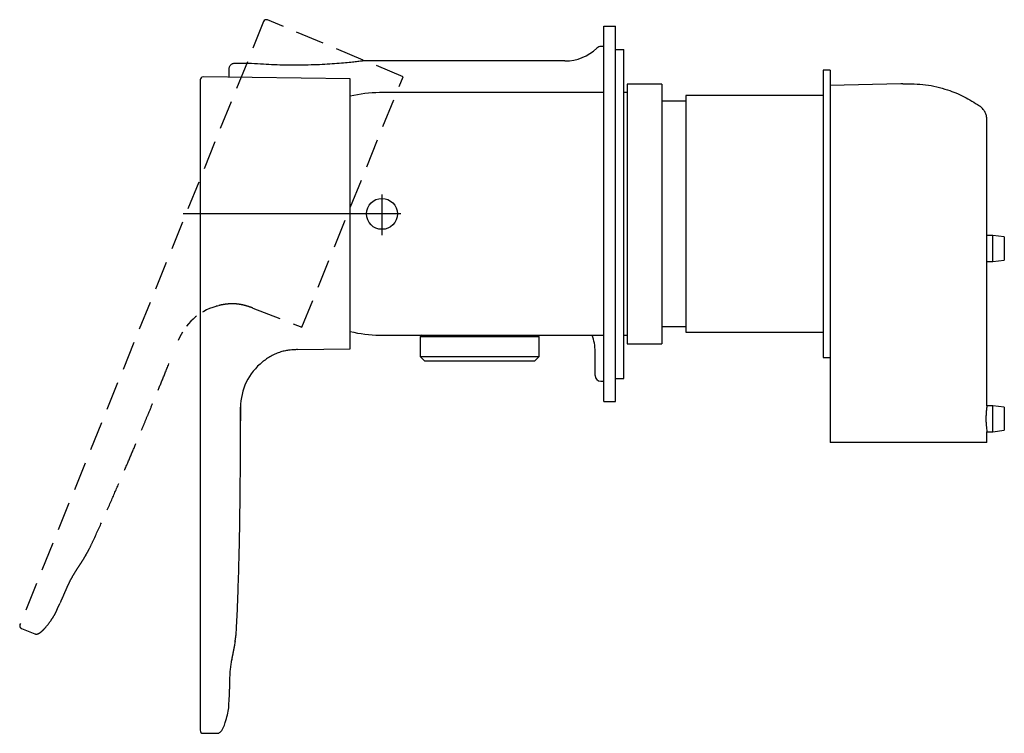
# Model space of a CAD drawing. Units: millimetres. Extents: x -604 to 210, y -55 to 335.
# Drawn here: x -316 to -145, y -55 to 69 of the extents above; entities that cross this region are included whole.
import ezdxf

# ---------------------------------------------------------------- set-up
doc = ezdxf.new("R2010")
doc.units = ezdxf.units.MM
doc.linetypes.add('HIDDEN', pattern=[0.375, 0.25, -0.125])
for name, color, linetype in [('A1', 7, 'Continuous'), ('A3', 3, 'HIDDEN'), ('DIM', 6, 'Continuous')]:
    doc.layers.add(name, color=color, linetype=linetype)

msp = doc.modelspace()

# ---------------------------------------------------------------- linework, layer by layer
at = {"layer": 'A1', "linetype": 'Continuous', "lineweight": 25}
for p, q in [((-214.599, 67.379), (-212.599, 67.379)), ((-214.599, 62.379), (-214.599, 67.379)), ((-212.599, 62.379), (-212.599, 67.379)), ((-214.599, 63.879), (-215.099, 63.879)), ((-212.599, 63.379), (-211.099, 63.379)), ((-211.099, 59.379), (-211.099, 63.379)), ((-214.599, 7.379), (-214.599, 62.379)), ((-212.599, 7.379), (-212.599, 62.379)), ((-279.574, 59.939), (-279.574, 58.544)), ((-278.602, 60.94), (-278.614, 60.94)), ((-275.744, 60.94), (-278.602, 60.94)), ((-275.637, 60.935), (-278.585, 60.935)), ((-275.637, 60.935), (-275.744, 60.921)), ((-221.324, 61.379), (-256.292, 61.379)), ((-175.399, 59.779), (-176.599, 59.779)), ((-176.599, 59.779), (-176.599, 9.979)), ((-175.399, 59.779), (-175.399, 9.979)), ((-284.539, 58.087), (-284.539, -54.605)), ((-258.539, 58.287), (-284.027, 58.599)), ((-211.099, 10.379), (-211.099, 59.379)), ((-204.542, 57.379), (-210.542, 57.379)), ((-210.542, 57.379), (-210.542, 12.379)), ((-204.542, 57.379), (-204.542, 12.379)), ((-163.141, 57.417), (-175.401, 57.096)), ((-162.768, 57.431), (-163.141, 57.417)), ((-214.599, 55.879), (-253.439, 55.879)), ((-210.542, 55.879), (-211.099, 55.879)), ((-176.599, 55.379), (-200.399, 55.379)), ((-200.399, 55.379), (-200.399, 14.379)), ((-200.399, 54.379), (-204.542, 54.379)), ((-147.2, 31.129), (-148.2, 31.129)), ((-145.2, 30.879), (-147.2, 31.129)), ((-147.2, 26.629), (-147.2, 31.129)), ((-145.2, 30.879), (-145.2, 26.878)), ((-148.2, 26.629), (-147.2, 26.629)), ((-147.2, 26.629), (-145.2, 26.878)), ((-148.2, 1.629), (-148.2, 18.678)), ((-204.542, 15.379), (-200.399, 15.379)), ((-253.439, 13.879), (-214.599, 13.879)), ((-246.099, 13.879), (-246.399, 13.579)), ((-225.799, 13.579), (-226.099, 13.879)), ((-211.099, 13.879), (-210.542, 13.879)), ((-200.399, 14.379), (-176.599, 14.379)), ((-246.399, 13.579), (-246.399, 10.179)), ((-225.799, 13.579), (-246.399, 13.579)), ((-225.799, 10.179), (-225.799, 13.579)), ((-210.542, 12.379), (-204.542, 12.379)), ((-268.523, 11.319), (-268.671, 11.309)), ((-267.664, 11.358), (-258.539, 11.47)), ((-216.099, 6.879), (-216.099, 11.017)), ((-211.099, 6.379), (-211.099, 10.379)), ((-273.398, 9.479), (-273.545, 9.365)), ((-246.399, 10.179), (-245.599, 9.379)), ((-246.399, 10.179), (-225.935, 10.179)), ((-226.724, 9.379), (-245.599, 9.379)), ((-226.599, 9.379), (-226.724, 9.379)), ((-226.599, 9.379), (-225.799, 10.179)), ((-225.935, 10.179), (-225.799, 10.179)), ((-176.599, 9.979), (-175.399, 9.979)), ((-175.398, 9.935), (-175.398, 9.691)), ((-175.398, 9.691), (-175.398, 7.23)), ((-214.599, 2.379), (-214.599, 7.379)), ((-212.599, 2.379), (-212.599, 7.379)), ((-175.398, 7.23), (-175.398, 5.306)), ((-215.099, 5.879), (-214.599, 5.879)), ((-212.599, 6.379), (-211.099, 6.379)), ((-175.398, 5.305), (-175.398, 0.156)), ((-214.599, 2.379), (-212.599, 2.379)), ((-277.539, -0.966), (-277.543, 1.373)), ((-277.542, 1.346), (-277.539, -0.966)), ((-277.539, -0.966), (-277.542, 1.337)), ((-175.398, 0.156), (-175.398, -1.768)), ((-147.2, 1.629), (-148.205, 1.629)), ((-145.2, 1.379), (-147.2, 1.629)), ((-147.2, -2.871), (-147.2, 1.629)), ((-145.2, 1.379), (-145.2, -2.622)), ((-175.398, -1.768), (-175.398, -4.721)), ((-148.201, -2.871), (-147.2, -2.871)), ((-148.2, -4.721), (-148.2, -2.871)), ((-147.2, -2.871), (-145.2, -2.622)), ((-279.1, -42.749), (-279.03, -42.353)), ((-284.035, -55.121), (-281.539, -55.121))]:
    msp.add_line(p, q, dxfattribs=at)
at = {"layer": 'A1'}
msp.add_line((-258.539, 11.47), (-258.539, 58.287), dxfattribs=at)
at = {"layer": 'A1', "linetype": 'Continuous', "lineweight": 25, "flags": 128}
for points in [[(-277.542, 1.337), (-277.542, 1.338), (-277.542, 1.346), (-277.542, 1.346), (-277.542, 1.346)], [(-279.592, -50.713), (-279.591, -50.67), (-279.57, -50.189), (-279.523, -49.265), (-279.48, -48.541), (-279.48, -48.541), (-279.48, -48.541)]]:
    msp.add_lwpolyline(points, dxfattribs=at)
at = {"layer": 'A1', "linetype": 'Continuous', "lineweight": 25}
for centre, radius, start, end in [((-221.324, 69.379), 8, 270, 313.76174), ((-215.099, 62.879), 1, 90, 133.76174), ((-284.039, 58.099), 0.5, 88.44571, 181.28557), ((-253.439, 34.879), 21, 90, 104.115), ((-253.439, 34.879), 21, 255.92643, 270), ((-224.099, 11.017), 8, 0, 20.95884), ((-267.542, 1.359), 10, 90.69885, 94.66337), ((-267.538, 1.358), 10.003, 128.16389, 180.12069), ((-215.099, 6.879), 1, 180, 270), ((-284.039, -54.621), 0.5, 178.0354, 270.30999)]:
    msp.add_arc(centre, radius, start, end, dxfattribs=at)
for points, knots in [([(-278.585, 60.928), (-278.65, 60.925), (-278.78, 60.919), (-278.968, 60.862), (-279.141, 60.771), (-279.292, 60.647), (-279.416, 60.495), (-279.508, 60.322), (-279.565, 60.134), (-279.571, 60.004), (-279.574, 59.939)], [0, 0, 0, 0, 0.1253373, 0.2503869, 0.3752756, 0.5000897, 0.6248976, 0.749765, 0.8747587, 1, 1, 1, 1]), ([(-278.585, 60.925), (-278.585, 60.928), (-278.585, 60.947), (-278.585, 60.941), (-278.585, 60.935)], [0, 0, 0, 0, 0.1623633, 1, 1, 1, 1]), ([(-256.292, 61.375), (-256.284, 61.376), (-256.233, 61.383), (-256.464, 61.353), (-256.992, 61.289), (-257.864, 61.189), (-259.005, 61.07), (-260.418, 60.943), (-262.04, 60.822), (-263.852, 60.721), (-265.771, 60.653), (-267.771, 60.625), (-269.759, 60.639), (-271.71, 60.695), (-273.732, 60.792), (-274.956, 60.884), (-275.637, 60.935)], [0, 0, 0, 0, 0.0146602, 0.0873296, 0.1621047, 0.234843, 0.3096561, 0.3830213, 0.4584916, 0.5322251, 0.6081104, 0.6815839, 0.7572063, 0.8303865, 0.9056778, 1, 1, 1, 1]), ([(-162.768, 57.431), (-161.455, 57.421), (-158.829, 57.402), (-155.261, 56.522), (-152.125, 55.259), (-150.386, 54.152), (-149.516, 53.598)], [0, 0, 0, 0, 0.2799609, 0.5598726, 0.7799173, 1, 1, 1, 1]), ([(-148.2, 51.079), (-148.222, 51.359), (-148.259, 51.84), (-148.515, 52.47), (-148.889, 53.08), (-149.286, 53.407), (-149.53, 53.608)], [0, 0, 0, 0, 0.2820741, 0.4844569, 0.6822321, 1, 1, 1, 1]), ([(-148.2, 44.401), (-148.2, 45.065), (-148.2, 46.392), (-148.2, 48.036), (-148.2, 49.375), (-148.2, 50.344), (-148.2, 50.963), (-148.2, 51.041), (-148.2, 51.079)], [0, 0, 0, 0, 0.16666946, 0.33333749, 0.50000581, 0.66667569, 0.8333419, 1, 1, 1, 1]), ([(-148.2, 34.879), (-148.2, 35.727), (-148.2, 37.424), (-148.2, 39.903), (-148.2, 42.274), (-148.2, 43.692), (-148.2, 44.401)], [0, 0, 0, 0, 0.2500112, 0.5, 0.7499888, 1, 1, 1, 1]), ([(-148.2, 25.356), (-148.2, 26.065), (-148.2, 27.483), (-148.2, 29.854), (-148.2, 32.333), (-148.2, 34.03), (-148.2, 34.879)], [0, 0, 0, 0, 0.2500112, 0.5, 0.7499888, 1, 1, 1, 1]), ([(-148.2, 18.678), (-148.2, 18.699), (-148.2, 18.742), (-148.2, 19.092), (-148.2, 19.643), (-148.2, 20.411), (-148.2, 21.376), (-148.2, 22.533), (-148.2, 23.85), (-148.2, 24.854), (-148.2, 25.356)], [0, 0, 0, 0, 0.1250144, 0.2500002, 0.3749792, 0.4999999, 0.6249857, 0.7499995, 0.874968, 1, 1, 1, 1]), ([(-268.671, 11.309), (-268.839, 11.295), (-269.176, 11.266), (-269.944, 11.133), (-270.792, 10.897), (-271.667, 10.549), (-272.508, 10.105), (-273.084, 9.717), (-273.331, 9.531), (-273.398, 9.479)], [0, 0, 0, 0, 0.1463583, 0.2927765, 0.4379754, 0.5874124, 0.7505073, 0.931545, 1, 1, 1, 1]), ([(-268.353, 11.327), (-268.367, 11.326), (-268.385, 11.326), (-268.501, 11.32), (-268.523, 11.319)], [0, 0, 0, 0, 0.8163728, 1, 1, 1, 1]), ([(-277.542, 1.346), (-277.542, 1.346), (-277.542, 1.348), (-277.542, 1.351), (-277.542, 1.359), (-277.543, 1.364), (-277.543, 1.373), (-277.543, 1.373)], [0, 0, 0, 0, 0.0001788, 0.3378343, 0.6826846, 0.9998198, 1, 1, 1, 1]), ([(-148.205, 1.601), (-148.204, 1.608), (-148.199, 1.64), (-148.232, 1.438), (-148.292, 1.016), (-148.356, 0.39), (-148.392, -0.347), (-148.386, -1.113), (-148.34, -1.818), (-148.273, -2.4), (-148.219, -2.758), (-148.194, -2.911), (-148.201, -2.869), (-148.201, -2.868)], [0, 0, 0, 0, 0.0349268, 0.14076668, 0.24709608, 0.3546929, 0.46239256, 0.56882296, 0.67460332, 0.78135357, 0.88918759, 0.99654057, 1, 1, 1, 1]), ([(-278.312, -37.983), (-278.282, -37.49), (-278.166, -35.618), (-278.032, -32.406), (-277.889, -28.437), (-277.787, -24.72), (-277.714, -21.366), (-277.663, -18.468), (-277.63, -16.114), (-277.606, -14.084), (-277.586, -12.093), (-277.567, -9.816), (-277.552, -7.195), (-277.541, -4.207), (-277.54, -2.09), (-277.539, -0.966)], [0, 0, 0, 0, 0.04002121, 0.15198578, 0.26037816, 0.36178656, 0.45323858, 0.53220285, 0.59659233, 0.64398827, 0.69661602, 0.75792654, 0.82848985, 0.90894505, 1, 1, 1, 1]), ([(-175.393, -1.714), (-175.394, -1.723), (-175.397, -1.741), (-175.397, -1.759), (-175.398, -1.768)], [0, 0, 0, 0, 0.4997274, 1, 1, 1, 1]), ([(-161.799, -4.721), (-162.564, -4.721), (-164.092, -4.721), (-166.322, -4.721), (-168.421, -4.721), (-170.335, -4.721), (-172.003, -4.721), (-173.385, -4.721), (-174.438, -4.721), (-175.113, -4.721), (-175.415, -4.721), (-175.367, -4.721), (-175.355, -4.721)], [0, 0, 0, 0, 0.1073918, 0.2147837, 0.3221754, 0.4295671, 0.5369584, 0.6443496, 0.7517379, 0.8591264, 0.9665222, 1, 1, 1, 1]), ([(-148.243, -4.721), (-148.244, -4.721), (-148.245, -4.721), (-148.698, -4.721), (-149.513, -4.721), (-150.698, -4.721), (-152.189, -4.721), (-153.959, -4.721), (-155.946, -4.721), (-158.103, -4.721), (-160.081, -4.721), (-161.322, -4.721), (-161.799, -4.721)], [0, 0, 0, 0, 0.07391087, 0.18128851, 0.28866624, 0.39604738, 0.50342859, 0.610807, 0.71818542, 0.82556335, 0.9329412, 1, 1, 1, 1]), ([(-278.46, -39.191), (-278.467, -39.255), (-278.46, -38.979), (-278.346, -38.39), (-278.312, -37.985), (-278.31, -37.984), (-278.309, -37.984)], [0, 0, 0, 0, 0.00000769, 0.32846012, 0.66269606, 1, 1, 1, 1]), ([(-278.884, -41.585), (-278.879, -41.562), (-278.827, -41.3), (-278.733, -40.847), (-278.621, -40.253), (-278.528, -39.709), (-278.488, -39.411), (-278.467, -39.255)], [0, 0, 0, 0, 0.0212877, 0.2352675, 0.4608757, 0.7187243, 1, 1, 1, 1]), ([(-279.088, -42.675), (-279.087, -42.667), (-279.043, -42.379), (-278.97, -42.008), (-278.904, -41.688), (-278.884, -41.594)], [0, 0, 0, 0, 0.0209169, 0.7144695, 1, 1, 1, 1]), ([(-279.362, -45.177), (-279.348, -44.91), (-279.317, -44.343), (-279.218, -43.485), (-279.131, -42.939), (-279.088, -42.675)], [0, 0, 0, 0, 0.31549848, 0.66866084, 1, 1, 1, 1]), ([(-279.466, -48.43), (-279.464, -48.392), (-279.451, -48.19), (-279.433, -47.731), (-279.419, -47.084), (-279.404, -46.39), (-279.39, -45.753), (-279.37, -45.337), (-279.363, -45.176)], [0, 0, 0, 0, 0.0564726, 0.2941262, 0.5083484, 0.7017323, 0.8837982, 1, 1, 1, 1]), ([(-281.539, -55.121), (-281.459, -55.111), (-281.28, -55.088), (-281.023, -54.9), (-280.766, -54.586), (-280.461, -54.025), (-280.128, -53.116), (-279.822, -51.961), (-279.667, -51.11), (-279.594, -50.713)], [0, 0, 0, 0, 0.0476519, 0.105932, 0.1836845, 0.2889814, 0.4847949, 0.7593385, 1, 1, 1, 1])]:
    msp.add_open_spline(points, degree=3, knots=knots, dxfattribs=at)
msp.add_open_spline([(-273.545, 9.365), (-273.623, 9.301), (-273.702, 9.238), (-273.719, 9.223)], degree=3, dxfattribs=at)
at = {"layer": 'A3', "ltscale": 20}
for p, q in [((-249.369, 58.643), (-272.885, 68.48)), ((-273.551, 68.197), (-315.766, -36.289)), ((-266.908, 15.235), (-249.369, 58.643)), ((-276.221, 18.835), (-276.362, 18.881)), ((-275.41, 18.549), (-266.908, 15.235)), ((-306.282, -27.334), (-306.069, -26.993)), ((-315.493, -36.957), (-313.178, -37.892))]:
    msp.add_line(p, q, dxfattribs=at)
at = {"layer": 'A3', "ltscale": 10}
msp.add_line((-281.431, 18.956), (-281.609, 18.904), dxfattribs=at)
at = {"layer": 'A3', "ltscale": 20, "flags": 128}
msp.add_lwpolyline([(-309.722, -34.534), (-309.705, -34.495), (-309.505, -34.056), (-309.116, -33.217), (-308.804, -32.562), (-308.804, -32.562), (-308.804, -32.562)], dxfattribs=at)
at = {"layer": 'A3', "linetype": 'Continuous', "lineweight": 25}
msp.add_arc((-273.083, 68.021), 0.5, 66.44571, 159.28557, dxfattribs=at)
at = {"layer": 'A3', "ltscale": 10}
msp.add_arc((-279.039, 9.231), 10.003, 106.16389, 158.12069, dxfattribs=at)
at = {"layer": 'A3', "ltscale": 20}
for centre, radius, start, end in [((-279.042, 9.233), 10, 68.69885, 72.66337), ((-315.309, -36.492), 0.5, 156.0354, 248.30999)]:
    msp.add_arc(centre, radius, start, end, dxfattribs=at)
at = {"layer": 'A3', "ltscale": 10}
msp.add_open_spline([(-281.609, 18.904), (-281.706, 18.875), (-281.802, 18.845), (-281.824, 18.838)], degree=3, dxfattribs=at)
at = {"layer": 'A3', "ltscale": 20}
for points, knots in [([(-276.362, 18.881), (-276.523, 18.931), (-276.846, 19.031), (-277.608, 19.195), (-278.482, 19.294), (-279.425, 19.299), (-280.371, 19.202), (-281.05, 19.058), (-281.349, 18.978), (-281.431, 18.956)], [0, 0, 0, 0, 0.1463583, 0.2927765, 0.4379754, 0.5874124, 0.7505073, 0.931545, 1, 1, 1, 1]), ([(-276.06, 18.778), (-276.074, 18.783), (-276.091, 18.79), (-276.201, 18.828), (-276.221, 18.835)], [0, 0, 0, 0, 0.8163728, 1, 1, 1, 1]), ([(-303.767, -23.21), (-303.554, -22.765), (-302.745, -21.072), (-301.417, -18.145), (-299.798, -14.518), (-298.311, -11.11), (-296.987, -8.027), (-295.854, -5.359), (-294.941, -3.189), (-294.158, -1.316), (-293.394, 0.523), (-292.524, 2.627), (-291.528, 5.052), (-290.399, 7.818), (-289.604, 9.78), (-289.183, 10.822)], [0, 0, 0, 0, 0.04002121, 0.15198578, 0.26037816, 0.36178656, 0.45323858, 0.53220285, 0.59659233, 0.64398827, 0.69661602, 0.75792654, 0.82848985, 0.90894505, 1, 1, 1, 1]), ([(-304.356, -24.275), (-304.386, -24.332), (-304.277, -24.078), (-303.95, -23.575), (-303.767, -23.211), (-303.765, -23.212), (-303.764, -23.212)], [0, 0, 0, 0, 0.00000769, 0.32846012, 0.66269606, 1, 1, 1, 1]), ([(-305.646, -26.336), (-305.633, -26.316), (-305.486, -26.093), (-305.23, -25.708), (-304.903, -25.199), (-304.613, -24.729), (-304.464, -24.468), (-304.386, -24.332)], [0, 0, 0, 0, 0.0212877, 0.2352675, 0.4608757, 0.7187243, 1, 1, 1, 1]), ([(-307.435, -29.487), (-307.321, -29.244), (-307.08, -28.73), (-306.667, -27.972), (-306.382, -27.499), (-306.244, -27.27)], [0, 0, 0, 0, 0.31549848, 0.66866084, 1, 1, 1, 1]), ([(-306.244, -27.27), (-306.239, -27.263), (-306.091, -27.012), (-305.884, -26.695), (-305.703, -26.423), (-305.65, -26.344)], [0, 0, 0, 0, 0.0209169, 0.7144695, 1, 1, 1, 1]), ([(-308.75, -32.465), (-308.733, -32.43), (-308.646, -32.247), (-308.457, -31.828), (-308.201, -31.234), (-307.928, -30.596), (-307.677, -30.01), (-307.502, -29.632), (-307.435, -29.485)], [0, 0, 0, 0, 0.0564726, 0.2941262, 0.5083484, 0.7017323, 0.8837982, 1, 1, 1, 1]), ([(-313.178, -37.892), (-313.1, -37.912), (-312.926, -37.958), (-312.617, -37.88), (-312.261, -37.685), (-311.767, -37.279), (-311.119, -36.56), (-310.402, -35.605), (-309.94, -34.874), (-309.724, -34.533)], [0, 0, 0, 0, 0.0476519, 0.105932, 0.1836845, 0.2889814, 0.4847949, 0.7593385, 1, 1, 1, 1])]:
    msp.add_open_spline(points, degree=3, knots=knots, dxfattribs=at)
at = {"layer": 'DIM'}
for p, q in [((-253.039, 38.246), (-253.039, 31.21)), ((-249.744, 34.879), (-287.489, 34.879))]:
    msp.add_line(p, q, dxfattribs=at)
msp.add_circle((-253.039, 34.879), 2.678, dxfattribs=at)

doc.saveas('drawing.dxf')
